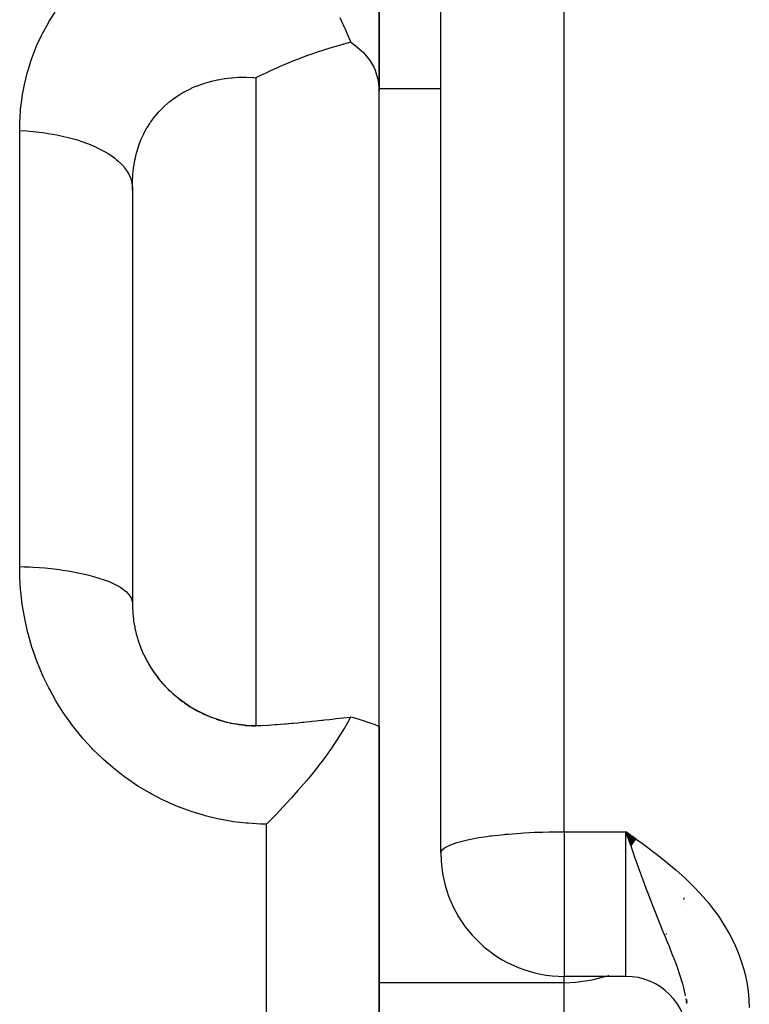
# Model space of a CAD drawing. Units: millimetres. Extents: x 50 to 734, y -365 to 170.
# Drawn here: x 283 to 295, y -289 to -273 of the extents above; entities that cross this region are included whole.
import ezdxf

# ---------------------------------------------------------------- set-up
doc = ezdxf.new("R2010")
doc.units = ezdxf.units.MM
doc.linetypes.add('DASHED', pattern=[9.652, 8.128, -1.524])
doc.layers.add('nevidi', color=4, linetype='DASHED')

msp = doc.modelspace()

# ---------------------------------------------------------------- linework, layer by layer
at = {"color": 2}
for p, q in [((290, -286.876), (290, -249.099)), ((290, -286.876), (290, -249.099)), ((289, -274.529), (289, -270.733)), ((289, -270.733), (289, -274.529)), ((289, -284.828), (289, -274.529)), ((285, -276.091), (285, -282.826)), ((285, -276.091), (285, -282.826)), ((285, -276.138), (285, -276.091)), ((285.338, -283.933), (285.418, -284.038)), ((289, -294.108), (289, -284.828)), ((289, -284.828), (289, -294.108)), ((293.165, -286.653), (293, -286.531)), ((293.162, -286.656), (293, -286.531)), ((293.16, -286.659), (293, -286.531)), ((293.158, -286.662), (293, -286.531)), ((293.158, -286.662), (293, -286.531)), ((293.156, -286.665), (293, -286.531)), ((293.153, -286.669), (293, -286.531)), ((293.151, -286.672), (293, -286.531)), ((293.149, -286.675), (293, -286.531)), ((293.146, -286.678), (293, -286.531)), ((293.146, -286.678), (293, -286.531)), ((293.144, -286.681), (293, -286.531)), ((293.142, -286.684), (293, -286.531)), ((293.139, -286.688), (293, -286.531)), ((293.137, -286.691), (293, -286.531)), ((293.135, -286.694), (293, -286.531)), ((293.133, -286.697), (293, -286.531)), ((293.13, -286.7), (293, -286.531)), ((293.13, -286.7), (293, -286.531)), ((293.128, -286.704), (293, -286.531)), ((293.128, -286.704), (293, -286.531)), ((293.126, -286.707), (293, -286.531)), ((293.123, -286.71), (293, -286.531)), ((293.121, -286.713), (293, -286.531)), ((293.121, -286.713), (293, -286.531)), ((293.119, -286.716), (293, -286.531)), ((293.116, -286.72), (293, -286.531)), ((293.114, -286.723), (293, -286.531)), ((293.112, -286.726), (293, -286.531)), ((293.11, -286.729), (293, -286.531)), ((293.107, -286.732), (293, -286.531)), ((293.107, -286.732), (293, -286.531)), ((293.105, -286.736), (293, -286.531)), ((293.103, -286.739), (293, -286.531)), ((293.103, -286.739), (293, -286.531)), ((293.1, -286.742), (293, -286.531)), ((293.098, -286.745), (293, -286.531)), ((293.098, -286.745), (293, -286.531)), ((293.096, -286.748), (293, -286.531)), ((293.094, -286.752), (293, -286.531)), ((293.091, -286.755), (293, -286.531)), ((293.089, -286.758), (293, -286.531)), ((293.087, -286.761), (293, -286.531)), ((293.084, -286.764), (293, -286.531)), ((293.057, -286.692), (293.033, -286.625)), ((294, -287.819), (294, -287.82)), ((294, -287.82), (294, -287.819)), ((293, -288.876), (292, -288.876)), ((293.98, -289.253), (293.985, -289.294))]:
    msp.add_line(p, q, dxfattribs=at)
for points in [[(288.362, -273.334), (288.412, -273.44), (288.421, -273.46), (288.44, -273.501), (288.442, -273.507), (288.477, -273.585), (288.493, -273.623), (288.528, -273.709), (288.539, -273.734)], [(288.539, -273.734), (288.43, -273.763), (288.419, -273.766), (288.413, -273.768), (288.239, -273.817), (288.117, -273.855), (288.07, -273.87), (288.012, -273.89), (287.909, -273.925), (287.824, -273.956), (287.757, -273.98), (287.689, -274.007), (287.612, -274.037), (287.534, -274.068), (287.473, -274.094), (287.417, -274.117), (287.371, -274.137), (287.338, -274.152), (287.248, -274.192), (287.206, -274.211), (287.172, -274.227), (287.077, -274.272), (287, -274.308)], [(288.539, -273.734), (288.607, -273.781), (288.745, -273.9), (288.855, -274.035), (288.914, -274.137), (288.935, -274.186), (288.984, -274.351), (289, -274.529)], [(285.011, -283.037), (285.018, -283.096), (285.019, -283.104), (285.021, -283.118), (285.038, -283.214), (285.041, -283.229), (285.063, -283.324), (285.067, -283.338), (285.072, -283.356), (285.095, -283.433), (285.1, -283.447), (285.134, -283.541), (285.139, -283.555), (285.16, -283.606), (285.178, -283.646), (285.185, -283.66), (285.229, -283.749), (285.236, -283.762), (285.281, -283.84), (285.286, -283.848), (285.294, -283.861), (285.349, -283.945), (285.358, -283.957), (285.418, -284.038), (285.428, -284.05), (285.434, -284.058)], [(285.409, -284.029), (285.486, -284.121), (285.569, -284.208), (285.656, -284.29), (285.748, -284.367), (285.844, -284.438), (285.945, -284.505), (286.05, -284.565), (286.158, -284.619), (286.268, -284.666), (286.381, -284.707), (286.496, -284.742), (286.613, -284.769), (286.732, -284.79), (286.85, -284.804), (286.969, -284.811), (287.088, -284.811), (287.208, -284.804), (287.248, -284.8)], [(285.493, -284.128), (285.503, -284.139), (285.573, -284.213), (285.583, -284.223), (285.615, -284.254)], [(285.657, -284.293), (285.668, -284.303), (285.746, -284.368), (285.758, -284.378), (285.82, -284.425)], [(285.839, -284.439), (285.852, -284.447), (285.938, -284.504), (285.951, -284.512), (286.04, -284.564), (286.047, -284.568)], [(286.053, -284.571), (286.144, -284.617), (286.158, -284.624), (286.251, -284.665), (286.265, -284.67), (286.291, -284.68)], [(286.361, -284.706), (286.376, -284.71), (286.473, -284.74), (286.488, -284.744), (286.548, -284.759)], [(288.539, -284.672), (288.533, -284.683), (288.493, -284.755), (288.442, -284.841), (288.44, -284.845), (288.412, -284.892), (288.385, -284.935), (288.321, -285.035), (288.255, -285.135), (288.254, -285.135), (288.22, -285.185), (288.192, -285.225), (288.178, -285.245), (288.108, -285.342), (288.053, -285.415), (288.046, -285.424), (287.983, -285.505), (287.854, -285.666), (287.843, -285.679), (287.838, -285.685), (287.821, -285.706), (287.685, -285.864), (287.613, -285.946), (287.582, -285.98), (287.506, -286.063), (287.38, -286.197), (287.334, -286.246), (287.304, -286.277), (287.174, -286.409)], [(287.248, -284.8), (287.308, -284.795), (287.336, -284.793), (287.399, -284.788), (287.472, -284.782), (287.492, -284.781), (287.525, -284.778), (287.534, -284.777), (287.586, -284.772), (287.611, -284.77), (287.681, -284.764), (287.756, -284.756), (287.779, -284.754), (287.824, -284.749), (287.878, -284.744), (287.908, -284.741), (287.981, -284.733), (288.068, -284.724), (288.085, -284.722), (288.117, -284.718), (288.193, -284.71), (288.238, -284.705), (288.303, -284.698), (288.413, -284.686), (288.417, -284.686), (288.419, -284.685), (288.533, -284.673), (288.539, -284.672)], [(289, -284.828), (288.984, -284.819), (288.935, -284.799), (288.878, -284.778), (288.855, -284.77), (288.745, -284.733), (288.607, -284.691), (288.539, -284.672)], [(286.588, -284.769), (286.603, -284.772), (286.704, -284.79), (286.719, -284.793), (286.812, -284.804)], [(286.82, -284.805), (286.835, -284.807), (286.937, -284.813), (286.952, -284.814), (287, -284.815)], [(290, -286.876), (290.005, -287.009), (290.005, -287.016)]]:
    msp.add_lwpolyline(points, dxfattribs=at)
for centre, radius, start, end in [((292, -286.876), 2, 184.0105, 270), ((293, -289.876), 1, 0, 90)]:
    msp.add_arc(centre, radius, start, end, dxfattribs=at)
at = {"layer": 'nevidi', "color": 7, "linetype": 'Continuous'}
for p, q in [((292, -286.531), (292, -247.129)), ((287, -274.308), (287, -284.811)), ((285.939, -274.489), (285.937, -274.489)), ((285.95, -274.489), (285.948, -274.489)), ((290, -274.489), (289, -274.489)), ((283.174, -282.233), (283.174, -275.166)), ((287.174, -292.821), (287.174, -286.409)), ((292, -286.531), (293, -286.531)), ((292, -286.531), (292, -286.876)), ((293.033, -286.625), (293, -286.531)), ((293, -288.876), (293, -286.531)), ((292, -286.876), (292, -288.876)), ((293.936, -287.63), (293.943, -287.603)), ((293.632, -288.218), (293.632, -288.217)), ((293.65, -288.195), (293.651, -288.193)), ((293.661, -288.179), (293.662, -288.178)), ((293.699, -288.131), (293.699, -288.13)), ((292, -288.978), (292, -288.876)), ((292.715, -288.86), (292.717, -288.859)), ((292, -288.978), (289, -288.978)), ((292, -289.619), (292, -288.978)), ((293.985, -289.314), (293.975, -289.241))]:
    msp.add_line(p, q, dxfattribs=at)
for points in [[(283.174, -275.166), (283.176, -275.065), (283.176, -275.037), (283.188, -274.848), (283.19, -274.82), (283.213, -274.633), (283.217, -274.605), (283.25, -274.421), (283.256, -274.394), (283.301, -274.212), (283.309, -274.185), (283.366, -274.007), (283.375, -273.98), (283.443, -273.807), (283.454, -273.782), (283.532, -273.614), (283.545, -273.59), (283.634, -273.428), (283.648, -273.404), (283.749, -273.248)], [(285, -276.091), (285.001, -276.014), (285.002, -275.997), (285.008, -275.886), (285.009, -275.87), (285.018, -275.788), (285.021, -275.764), (285.023, -275.748), (285.041, -275.646), (285.044, -275.631), (285.067, -275.532), (285.071, -275.517), (285.072, -275.516), (285.1, -275.422), (285.105, -275.408), (285.14, -275.317), (285.145, -275.304), (285.16, -275.27), (285.185, -275.217), (285.191, -275.204), (285.237, -275.121), (285.244, -275.109), (285.282, -275.049), (285.295, -275.029), (285.303, -275.018), (285.359, -274.942), (285.368, -274.931), (285.429, -274.86), (285.434, -274.855), (285.439, -274.85), (285.505, -274.784), (285.515, -274.774), (285.585, -274.712), (285.595, -274.704), (285.615, -274.688), (285.67, -274.647), (285.681, -274.638), (285.726, -274.608), (285.76, -274.586), (285.772, -274.579), (285.82, -274.55), (285.854, -274.531), (285.867, -274.524), (285.953, -274.481), (285.966, -274.475), (286.047, -274.441), (286.054, -274.438), (286.068, -274.433), (286.145, -274.405), (286.159, -274.4), (286.173, -274.396), (286.267, -274.369), (286.281, -274.365), (286.291, -274.362), (286.377, -274.343), (286.392, -274.34), (286.491, -274.323), (286.505, -274.321), (286.547, -274.315), (286.605, -274.309), (286.62, -274.308), (286.72, -274.302), (286.735, -274.301), (286.812, -274.3), (286.836, -274.3), (286.851, -274.3), (286.953, -274.305), (286.968, -274.306), (287, -274.308)], [(283.174, -275.166), (283.289, -275.172), (283.334, -275.175), (283.392, -275.18), (283.536, -275.196), (283.582, -275.203), (283.636, -275.211), (283.775, -275.235), (283.821, -275.244), (283.87, -275.255), (284.001, -275.287), (284.046, -275.3), (284.09, -275.312), (284.212, -275.352), (284.254, -275.368), (284.292, -275.382), (284.402, -275.429), (284.442, -275.448), (284.475, -275.464), (284.571, -275.516), (284.607, -275.538), (284.633, -275.555), (284.714, -275.613), (284.745, -275.638), (284.766, -275.655), (284.83, -275.717), (284.855, -275.744), (284.87, -275.762), (284.917, -275.827), (284.935, -275.857), (284.944, -275.873), (284.974, -275.941), (284.984, -275.973), (284.988, -275.989), (284.999, -276.058), (285, -276.091)], [(287.174, -286.409), (287.108, -286.408), (287.077, -286.407), (286.875, -286.395), (286.845, -286.393), (286.642, -286.369), (286.612, -286.364), (286.41, -286.328), (286.38, -286.322), (286.18, -286.273), (286.151, -286.265), (285.954, -286.204), (285.926, -286.194), (285.734, -286.122), (285.705, -286.11), (285.518, -286.027), (285.49, -286.013), (285.307, -285.918), (285.28, -285.903), (285.101, -285.796), (285.075, -285.78), (284.903, -285.662), (284.878, -285.645), (284.714, -285.517), (284.69, -285.498), (284.533, -285.362), (284.511, -285.341), (284.362, -285.196), (284.341, -285.174), (284.2, -285.019), (284.18, -284.996), (284.048, -284.833), (284.029, -284.808), (283.907, -284.638), (283.89, -284.612), (283.778, -284.436), (283.762, -284.41), (283.661, -284.228), (283.647, -284.201), (283.556, -284.014), (283.544, -283.986), (283.463, -283.793), (283.452, -283.764), (283.383, -283.566), (283.373, -283.537), (283.316, -283.337), (283.308, -283.307), (283.262, -283.105), (283.256, -283.075), (283.221, -282.873), (283.217, -282.842), (283.193, -282.638), (283.19, -282.608), (283.178, -282.402), (283.176, -282.372), (283.174, -282.233)], [(283.174, -282.233), (283.245, -282.235), (283.334, -282.239), (283.392, -282.242), (283.494, -282.249), (283.582, -282.256), (283.636, -282.261), (283.734, -282.272), (283.821, -282.283), (283.87, -282.29), (283.962, -282.304), (284.046, -282.318), (284.09, -282.327), (284.176, -282.344), (284.254, -282.362), (284.293, -282.372), (284.37, -282.392), (284.442, -282.413), (284.475, -282.424), (284.543, -282.447), (284.607, -282.472), (284.633, -282.482), (284.691, -282.508), (284.745, -282.535), (284.765, -282.546), (284.812, -282.574), (284.855, -282.604), (284.87, -282.615), (284.904, -282.644), (284.935, -282.676), (284.944, -282.687), (284.966, -282.717), (284.984, -282.751), (284.988, -282.761), (284.997, -282.792), (285, -282.826)], [(285, -282.826), (285.001, -282.879), (285.001, -282.893), (285.007, -282.992), (285.008, -283.006), (285.011, -283.037)], [(290, -286.876), (290.012, -286.838), (290.018, -286.83), (290.06, -286.793), (290.072, -286.785), (290.133, -286.753), (290.143, -286.748), (290.16, -286.741), (290.26, -286.706), (290.282, -286.7), (290.41, -286.667), (290.434, -286.662), (290.59, -286.632), (290.614, -286.627), (290.706, -286.613), (290.798, -286.6), (290.82, -286.598), (291.032, -286.574), (291.047, -286.573), (291.093, -286.569), (291.291, -286.554), (291.294, -286.553), (291.343, -286.55), (291.519, -286.541), (291.548, -286.54), (291.595, -286.538), (291.65, -286.536), (291.751, -286.534), (291.812, -286.533), (291.828, -286.532), (291.888, -286.532), (291.934, -286.531), (291.968, -286.531), (291.993, -286.531), (292, -286.531)], [(293, -286.531), (293.1, -286.603), (293.166, -286.651), (293.266, -286.724), (293.332, -286.772), (293.431, -286.847), (293.496, -286.896), (293.594, -286.973), (293.657, -287.023), (293.753, -287.103), (293.814, -287.155), (293.907, -287.238), (293.966, -287.292), (294.055, -287.379), (294.111, -287.435), (294.197, -287.525), (294.25, -287.585), (294.331, -287.68), (294.381, -287.742), (294.457, -287.842), (294.504, -287.908), (294.573, -288.013), (294.615, -288.082), (294.678, -288.192), (294.715, -288.263), (294.769, -288.376), (294.801, -288.45), (294.847, -288.567), (294.848, -288.571), (294.873, -288.644), (294.91, -288.766), (294.93, -288.844), (294.957, -288.968), (294.971, -289.047), (294.987, -289.172), (294.994, -289.253), (295, -289.38)], [(293.965, -289.189), (293.964, -289.184), (293.949, -289.115), (293.937, -289.062), (293.92, -288.998), (293.917, -288.985), (293.903, -288.939), (293.901, -288.931), (293.876, -288.852), (293.859, -288.802), (293.857, -288.797), (293.829, -288.715), (293.808, -288.658), (293.783, -288.593), (293.78, -288.585), (293.775, -288.573), (293.752, -288.514), (293.716, -288.425), (293.693, -288.366), (293.691, -288.361), (293.658, -288.281), (293.652, -288.267), (293.625, -288.201), (293.59, -288.116), (293.583, -288.099), (293.556, -288.031), (293.543, -288.001), (293.511, -287.92), (293.483, -287.85), (293.477, -287.835), (293.437, -287.733), (293.436, -287.732), (293.407, -287.656), (293.36, -287.534), (293.355, -287.519), (293.336, -287.468), (293.328, -287.449), (293.28, -287.319), (293.248, -287.23), (293.24, -287.207), (293.226, -287.17), (293.199, -287.093), (293.166, -287.001), (293.147, -286.948), (293.116, -286.86), (293.094, -286.797), (293.083, -286.766), (293.057, -286.692)], [(292, -288.978), (292.188, -288.97), (292.452, -288.932), (292.657, -288.876)]]:
    msp.add_lwpolyline(points, dxfattribs=at)

doc.saveas('drawing.dxf')
